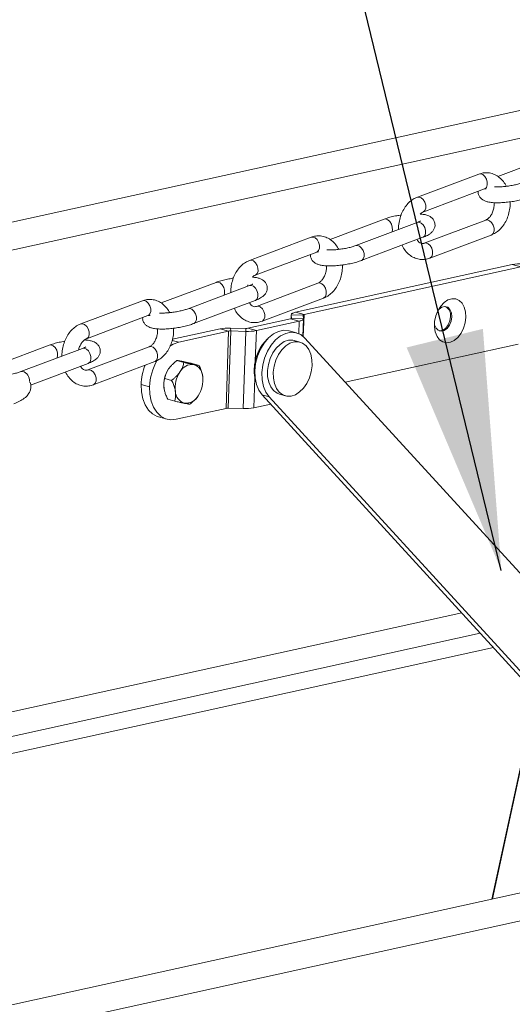
# Model space of a CAD drawing. Units: millimetres. Extents: x -23272465 to 44913, y -22484634 to 188.
# Drawn here: x -23269039 to -23268977, y -22482048 to -22481924 of the extents above; entities that cross this region are included whole.
import ezdxf

# ---------------------------------------------------------------- set-up
doc = ezdxf.new("R2010")
doc.units = ezdxf.units.MM
doc.layers.get('0').update_dxf_attribs({"lineweight": 20})
doc.layers.add('KEYLITE TEXT', color=7, linetype='Continuous', lineweight=18, true_color=0x3b3b3b)
doc.styles.get("Standard").update_dxf_attribs({"font": 'arial.ttf'})
doc.dimstyles.get("Standard").update_dxf_attribs({"dimtxt": 0.18, "dimasz": 0.18, "dimexe": 0.18, "dimexo": 0.0625, "dimgap": 0.09, "dimtad": 0, "dimtih": 1, "dimtoh": 1, "dimdec": 4, "dimzin": 0, "dimdsep": 46, "dimtxsty": 'Standard', "dimcen": 0.09, "dimadec": 0, "dimazin": 0, "dimtfac": 1, "dimtdec": 4, "dimtofl": 0, "dimtmove": 0, "dimatfit": 3, "dimfxl": 1, "dimtolj": 1, "dimtzin": 0, "dimarcsym": 0})

msp = doc.modelspace()

# ---------------------------------------------------------------- linework, layer by layer
for p, q in [((-23269337.52, -22482014.83), (-23268975.91, -22481935.38)), ((-23269323.39, -22482015.23), (-23268971.06, -22481937.82)), ((-23268972.49, -22481941.24), (-23268979.27, -22481943.79)), ((-23268981.64, -22481943.5), (-23268989.37, -22481946.41)), ((-23268988.67, -22481948.28), (-23268980.94, -22481945.37)), ((-23268980.95, -22481945.38), (-23268980.94, -22481945.37)), ((-23268993.56, -22481949.16), (-23269000.34, -22481951.71)), ((-23268989.38, -22481949.57), (-23268997.11, -22481952.48)), ((-23268989.17, -22481949.55), (-23268989.38, -22481949.57)), ((-23268980.78, -22481949.27), (-23268988.51, -22481952.18)), ((-23268987.81, -22481954.05), (-23268980.08, -22481951.15)), ((-23269002.72, -22481951.42), (-23269010.45, -22481954.33)), ((-23268996.9, -22481952.45), (-23268997.11, -22481952.48)), ((-23268996.41, -22481954.35), (-23268988.68, -22481951.44)), ((-23269009.74, -22481956.2), (-23269002.01, -22481953.3)), ((-23269002.03, -22481953.3), (-23269002.01, -22481953.3)), ((-23268977.44, -22481954.86), (-23269004.68, -22481960.84)), ((-23268976.37, -22481955.15), (-23268977.44, -22481954.86)), ((-23268976.37, -22481955.15), (-23269003.6, -22481961.13)), ((-23269014.64, -22481957.09), (-23269021.55, -22481959.68)), ((-23269010.46, -22481957.5), (-23269018.18, -22481960.4)), ((-23269010.25, -22481957.47), (-23269010.46, -22481957.5)), ((-23269001.86, -22481957.2), (-23269009.58, -22481960.1)), ((-23269023.92, -22481959.4), (-23269031.65, -22481962.3)), ((-23269017.48, -22481962.27), (-23269009.75, -22481959.37)), ((-23269008.88, -22481961.97), (-23269001.15, -22481959.07)), ((-23269017.98, -22481960.37), (-23269018.18, -22481960.4)), ((-23269005.21, -22481961.15), (-23269005.23, -22481961.66)), ((-23269003.71, -22481961.19), (-23269005.21, -22481961.15)), ((-23269005.21, -22481961.15), (-23269005.19, -22481961.62)), ((-23269004.68, -22481960.84), (-23269003.6, -22481961.13)), ((-23269003.71, -22481961.19), (-23269003.69, -22481961.66)), ((-23269003.6, -22481961.13), (-23269003.7, -22481963.91)), ((-23269030.95, -22481964.17), (-23269023.22, -22481961.27)), ((-23269023.23, -22481961.27), (-23269023.22, -22481961.27)), ((-23269005.29, -22481961.68), (-23269010.67, -22481962.86)), ((-23269004.22, -22481961.97), (-23269009.6, -22481963.15)), ((-23269004.22, -22481961.97), (-23269005.29, -22481961.68)), ((-23269005.19, -22481961.62), (-23269003.69, -22481961.66)), ((-23269004.22, -22481961.97), (-23269004.27, -22481963.53)), ((-23269003.69, -22481961.66), (-23269003.76, -22481963.85)), ((-23269014.15, -22481962.92), (-23269020.15, -22481964.24)), ((-23269013.08, -22481963.21), (-23269019.35, -22481964.59)), ((-23269013.08, -22481963.21), (-23269014.15, -22481962.92)), ((-23269013.08, -22481963.21), (-23269013.4, -22481972.9)), ((-23269012.82, -22481963.19), (-23269013.14, -22481972.88)), ((-23269012.83, -22481962.82), (-23269012.82, -22481963.19)), ((-23269010.93, -22481962.88), (-23269012.83, -22481962.82)), ((-23269010.92, -22481963.25), (-23269012.82, -22481963.19)), ((-23269010.92, -22481963.25), (-23269011.24, -22481972.94)), ((-23269010.92, -22481963.25), (-23269010.93, -22481962.88)), ((-23269010.67, -22481962.86), (-23269009.6, -22481963.15)), ((-23269009.6, -22481963.15), (-23269009.73, -22481966.93)), ((-23269004.57, -22481963.42), (-23269005.47, -22481963.18)), ((-23269020.18, -22481964.37), (-23269019.35, -22481964.59)), ((-23269004.12, -22481964.58), (-23269004.83, -22481964.38)), ((-23269003.52, -22481964.08), (-23268968.85, -22482001.93)), ((-23268976.69, -22481964.84), (-23268998.45, -22481969.62)), ((-23269035.62, -22481964.98), (-23269043.08, -22481967.78)), ((-23269031.44, -22481965.38), (-23269039.17, -22481968.29)), ((-23269031.23, -22481965.36), (-23269031.44, -22481965.38)), ((-23269023.06, -22481965.17), (-23269030.79, -22481968.07)), ((-23269037.97, -22481969.98), (-23269030.74, -22481967.26)), ((-23269030.09, -22481969.95), (-23269022.36, -22481967.04)), ((-23269019.58, -22481966.9), (-23269018.71, -22481967.14)), ((-23269017.67, -22481967.27), (-23269016.8, -22481967.51)), ((-23269038.96, -22481968.26), (-23269039.17, -22481968.29)), ((-23269021.11, -22481969.15), (-23269020.24, -22481969.39)), ((-23269016.3, -22481969.23), (-23269016.3, -22481969.22)), ((-23269009.8, -22481969.06), (-23269009.92, -22481972.84)), ((-23269023.01, -22481970.2), (-23269024.08, -22481969.91)), ((-23269021.23, -22481970.05), (-23269021.23, -22481970.06)), ((-23269020.73, -22481971.77), (-23269019.86, -22481972)), ((-23269007.98, -22481971.45), (-23269008.87, -22481971.21)), ((-23268971.18, -22482012.36), (-23269008.87, -22481971.21)), ((-23268971, -22482011.82), (-23269007.98, -22481971.45)), ((-23269006.67, -22481971.14), (-23269005.95, -22481971.33)), ((-23269013.4, -22481972.9), (-23269019.67, -22481974.28)), ((-23269011.24, -22481972.94), (-23269013.14, -22481972.88)), ((-23269007.8, -22481972.37), (-23269009.92, -22481972.84)), ((-23269021.89, -22481973.97), (-23269020.82, -22481974.26)), ((-23269130.57, -22482067.56), (-23268775.95, -22481989.64)), ((-23269130.42, -22482071.03), (-23268768.8, -22481991.58)), ((-23269122.36, -22482029.02), (-23268983.8, -22481998.58)), ((-23269122.14, -22482032.04), (-23268981.46, -22482001.13)), ((-23269121.83, -22482034.13), (-23268979.82, -22482002.92)), ((-23268980.01, -22482034.48), (-23268975.07, -22482011.76)), ((-23268975.04, -22482011.83), (-23268979.95, -22482034.47))]:
    msp.add_line(p, q)
at = {"flags": 128}
for points in [[(-23268980.94, -22481945.37), (-23268980.89, -22481945.35), (-23268980.7, -22481945.17), (-23268980.59, -22481944.87), (-23268980.59, -22481944.5), (-23268980.7, -22481944.13), (-23268980.9, -22481943.8), (-23268981.16, -22481943.57), (-23268981.43, -22481943.47), (-23268981.64, -22481943.5)], [(-23268988.66, -22481948.27), (-23268988.62, -22481948.26), (-23268988.42, -22481948.07), (-23268988.32, -22481947.77), (-23268988.32, -22481947.41), (-23268988.43, -22481947.04), (-23268988.63, -22481946.71), (-23268988.88, -22481946.48), (-23268989.16, -22481946.38), (-23268989.37, -22481946.41)], [(-23268993.56, -22481949.16), (-23268993.36, -22481949.14), (-23268993.08, -22481949.24), (-23268992.82, -22481949.47), (-23268992.62, -22481949.8), (-23268992.52, -22481950.17), (-23268992.51, -22481950.53), (-23268992.59, -22481950.78)], [(-23268988.68, -22481951.44), (-23268988.63, -22481951.42), (-23268988.44, -22481951.24), (-23268988.33, -22481950.94), (-23268988.33, -22481950.58), (-23268988.44, -22481950.2), (-23268988.64, -22481949.88), (-23268988.9, -22481949.65), (-23268989.17, -22481949.55)], [(-23268980.78, -22481949.27), (-23268980.57, -22481949.25), (-23268980.3, -22481949.35), (-23268980.04, -22481949.58), (-23268979.84, -22481949.9), (-23268979.73, -22481950.28), (-23268979.73, -22481950.64), (-23268979.84, -22481950.94), (-23268980.03, -22481951.12), (-23268980.08, -22481951.15)], [(-23269002.01, -22481953.3), (-23269001.97, -22481953.28), (-23269001.77, -22481953.09), (-23269001.67, -22481952.79), (-23269001.67, -22481952.43), (-23269001.78, -22481952.05), (-23269001.97, -22481951.73), (-23269002.23, -22481951.5), (-23269002.51, -22481951.4), (-23269002.72, -22481951.42)], [(-23268996.41, -22481954.35), (-23268996.36, -22481954.33), (-23268996.16, -22481954.14), (-23268996.06, -22481953.84), (-23268996.06, -22481953.48), (-23268996.17, -22481953.11), (-23268996.37, -22481952.78), (-23268996.62, -22481952.55), (-23268996.9, -22481952.45)], [(-23268988.51, -22481952.18), (-23268988.3, -22481952.15), (-23268988.02, -22481952.25), (-23268987.77, -22481952.48), (-23268987.57, -22481952.81), (-23268987.46, -22481953.18), (-23268987.46, -22481953.55), (-23268987.56, -22481953.84), (-23268987.76, -22481954.03), (-23268987.81, -22481954.05)], [(-23269009.73, -22481956.2), (-23269009.69, -22481956.18), (-23269009.5, -22481955.99), (-23269009.39, -22481955.7), (-23269009.4, -22481955.33), (-23269009.5, -22481954.96), (-23269009.7, -22481954.63), (-23269009.96, -22481954.4), (-23269010.24, -22481954.3), (-23269010.45, -22481954.33)], [(-23269014.64, -22481957.09), (-23269014.43, -22481957.06), (-23269014.15, -22481957.16), (-23269013.9, -22481957.39), (-23269013.7, -22481957.72), (-23269013.59, -22481958.09), (-23269013.59, -22481958.45), (-23269013.66, -22481958.7)], [(-23269009.75, -22481959.37), (-23269009.71, -22481959.35), (-23269009.51, -22481959.16), (-23269009.41, -22481958.86), (-23269009.41, -22481958.5), (-23269009.52, -22481958.13), (-23269009.71, -22481957.8), (-23269009.97, -22481957.57), (-23269010.25, -22481957.47)], [(-23269001.86, -22481957.2), (-23269001.65, -22481957.17), (-23269001.37, -22481957.27), (-23269001.11, -22481957.5), (-23269000.92, -22481957.83), (-23269000.81, -22481958.2), (-23269000.81, -22481958.56), (-23269000.91, -22481958.86), (-23269001.11, -22481959.05), (-23269001.15, -22481959.07)], [(-23269023.22, -22481961.27), (-23269023.17, -22481961.25), (-23269022.98, -22481961.06), (-23269022.87, -22481960.76), (-23269022.87, -22481960.4), (-23269022.98, -22481960.03), (-23269023.18, -22481959.7), (-23269023.44, -22481959.47), (-23269023.72, -22481959.37), (-23269023.92, -22481959.4)], [(-23268983.27, -22481961.47), (-23268983.36, -22481962.17), (-23268983.56, -22481962.85), (-23268983.87, -22481963.47), (-23268984.27, -22481963.99), (-23268984.73, -22481964.38), (-23268985.22, -22481964.61), (-23268985.71, -22481964.68), (-23268986.17, -22481964.57), (-23268986.58, -22481964.29), (-23268986.9, -22481963.87), (-23268987.12, -22481963.32), (-23268987.22, -22481962.68), (-23268987.2, -22481962), (-23268987.05, -22481961.3), (-23268986.8, -22481960.65), (-23268986.44, -22481960.08), (-23268986.01, -22481959.62), (-23268985.53, -22481959.3), (-23268985.04, -22481959.15), (-23268984.55, -22481959.17), (-23268984.12, -22481959.36), (-23268983.75, -22481959.72), (-23268983.48, -22481960.21), (-23268983.31, -22481960.81), (-23268983.27, -22481961.47)], [(-23269017.48, -22481962.27), (-23269017.43, -22481962.25), (-23269017.24, -22481962.07), (-23269017.13, -22481961.77), (-23269017.14, -22481961.4), (-23269017.24, -22481961.03), (-23269017.44, -22481960.7), (-23269017.7, -22481960.47), (-23269017.98, -22481960.37)], [(-23269009.59, -22481960.1), (-23269009.38, -22481960.08), (-23269009.1, -22481960.18), (-23269008.84, -22481960.41), (-23269008.64, -22481960.73), (-23269008.53, -22481961.11), (-23269008.53, -22481961.47), (-23269008.64, -22481961.77), (-23269008.83, -22481961.95), (-23269008.88, -22481961.97)], [(-23269004.68, -22481960.84), (-23269004.8, -22481960.87), (-23269004.9, -22481960.9), (-23269005, -22481960.94), (-23269005.07, -22481960.98), (-23269005.13, -22481961.02), (-23269005.18, -22481961.06), (-23269005.2, -22481961.1), (-23269005.21, -22481961.15)], [(-23269003.6, -22481961.13), (-23269003.63, -22481961.14), (-23269003.65, -22481961.14), (-23269003.67, -22481961.15), (-23269003.68, -22481961.16), (-23269003.69, -22481961.17), (-23269003.7, -22481961.17), (-23269003.71, -22481961.18), (-23269003.71, -22481961.19)], [(-23268985.04, -22481961.42), (-23268985.09, -22481960.92), (-23268985.27, -22481960.5), (-23268985.55, -22481960.22), (-23268985.9, -22481960.12), (-23268986.28, -22481960.2), (-23268986.65, -22481960.47), (-23268986.77, -22481960.59)], [(-23269030.94, -22481964.17), (-23269030.9, -22481964.15), (-23269030.7, -22481963.97), (-23269030.6, -22481963.67), (-23269030.6, -22481963.31), (-23269030.71, -22481962.93), (-23269030.91, -22481962.61), (-23269031.17, -22481962.38), (-23269031.44, -22481962.28), (-23269031.65, -22481962.3)], [(-23269005.19, -22481961.62), (-23269005.19, -22481961.63), (-23269005.19, -22481961.63), (-23269005.2, -22481961.64), (-23269005.22, -22481961.65), (-23269005.23, -22481961.66), (-23269005.25, -22481961.66), (-23269005.27, -22481961.67), (-23269005.29, -22481961.68)], [(-23269003.69, -22481961.66), (-23269003.7, -22481961.7), (-23269003.72, -22481961.75), (-23269003.76, -22481961.79), (-23269003.82, -22481961.83), (-23269003.9, -22481961.87), (-23269003.99, -22481961.91), (-23269004.1, -22481961.94), (-23269004.22, -22481961.97)], [(-23268987.22, -22481962.28), (-23268987.2, -22481962.42), (-23268987.02, -22481962.83), (-23268986.74, -22481963.11), (-23268986.38, -22481963.21), (-23268986, -22481963.13), (-23268985.64, -22481962.87), (-23268985.33, -22481962.46), (-23268985.13, -22481961.96), (-23268985.04, -22481961.42)], [(-23268986.64, -22481963.16), (-23268986.56, -22481963.16), (-23268986.18, -22481963.08), (-23268985.81, -22481962.82), (-23268985.51, -22481962.41), (-23268985.3, -22481961.91), (-23268985.22, -22481961.38)], [(-23269008.87, -22481971.21), (-23269009.29, -22481970.62), (-23269009.59, -22481969.9), (-23269009.76, -22481969.07), (-23269009.79, -22481968.18), (-23269009.69, -22481967.26), (-23269009.45, -22481966.35), (-23269009.09, -22481965.49), (-23269008.63, -22481964.72), (-23269008.07, -22481964.07), (-23269007.46, -22481963.57), (-23269006.81, -22481963.25), (-23269006.15, -22481963.11), (-23269005.51, -22481963.16), (-23269005.47, -22481963.18)], [(-23269007.98, -22481971.45), (-23269008.39, -22481970.86), (-23269008.69, -22481970.14), (-23269008.86, -22481969.32), (-23269008.9, -22481968.42), (-23269008.79, -22481967.5), (-23269008.56, -22481966.59), (-23269008.2, -22481965.73), (-23269007.73, -22481964.96), (-23269007.18, -22481964.31), (-23269006.57, -22481963.81), (-23269005.91, -22481963.49), (-23269005.26, -22481963.35), (-23269004.62, -22481963.41), (-23269004.03, -22481963.65), (-23269003.52, -22481964.08)], [(-23269019.35, -22481964.59), (-23269020.04, -22481964.83), (-23269020.46, -22481965.08)], [(-23269004.83, -22481964.38), (-23269005.01, -22481964.35), (-23269005.54, -22481964.35), (-23269006.09, -22481964.53), (-23269006.62, -22481964.87), (-23269007.11, -22481965.35), (-23269007.53, -22481965.95), (-23269007.86, -22481966.65), (-23269008.09, -22481967.4), (-23269008.19, -22481968.17), (-23269008.18, -22481968.92), (-23269008.04, -22481969.61), (-23269007.79, -22481970.2), (-23269007.44, -22481970.68), (-23269007, -22481971.01), (-23269006.67, -22481971.14)], [(-23269002.7, -22481968.32), (-23269002.6, -22481967.55), (-23269002.61, -22481966.8), (-23269002.75, -22481966.11), (-23269003, -22481965.51), (-23269003.35, -22481965.04), (-23269003.79, -22481964.71), (-23269004.29, -22481964.54), (-23269004.83, -22481964.55), (-23269005.38, -22481964.72), (-23269005.91, -22481965.06), (-23269006.4, -22481965.54), (-23269006.82, -22481966.15), (-23269007.15, -22481966.84), (-23269007.37, -22481967.59), (-23269007.48, -22481968.36), (-23269007.46, -22481969.11), (-23269007.33, -22481969.8), (-23269007.08, -22481970.4), (-23269006.72, -22481970.87), (-23269006.28, -22481971.2), (-23269005.78, -22481971.37), (-23269005.24, -22481971.37), (-23269004.7, -22481971.19), (-23269004.16, -22481970.85), (-23269003.68, -22481970.37), (-23269003.26, -22481969.77), (-23269002.93, -22481969.07), (-23269002.7, -22481968.32)], [(-23269035.62, -22481964.98), (-23269035.42, -22481964.95), (-23269035.14, -22481965.05), (-23269034.88, -22481965.28), (-23269034.68, -22481965.61), (-23269034.57, -22481965.98), (-23269034.57, -22481966.34), (-23269034.65, -22481966.59)], [(-23269030.74, -22481967.26), (-23269030.69, -22481967.24), (-23269030.49, -22481967.05), (-23269030.39, -22481966.75), (-23269030.39, -22481966.39), (-23269030.5, -22481966.02), (-23269030.7, -22481965.69), (-23269030.96, -22481965.46), (-23269031.23, -22481965.36)], [(-23269023.06, -22481965.17), (-23269022.85, -22481965.14), (-23269022.58, -22481965.24), (-23269022.32, -22481965.47), (-23269022.12, -22481965.8), (-23269022.01, -22481966.17), (-23269022.01, -22481966.54), (-23269022.12, -22481966.83), (-23269022.31, -22481967.02), (-23269022.36, -22481967.04)], [(-23269030.79, -22481968.08), (-23269030.58, -22481968.05), (-23269030.3, -22481968.15), (-23269030.05, -22481968.38), (-23269029.85, -22481968.71), (-23269029.74, -22481969.08), (-23269029.74, -22481969.44), (-23269029.84, -22481969.74), (-23269030.04, -22481969.93), (-23269030.09, -22481969.95)], [(-23269021.89, -22481973.97), (-23269022.07, -22481973.92), (-23269022.66, -22481973.6), (-23269023.17, -22481973.11), (-23269023.58, -22481972.48), (-23269023.88, -22481971.71), (-23269024.05, -22481970.84), (-23269024.08, -22481969.91)], [(-23269023.01, -22481970.2), (-23269022.97, -22481971.13), (-23269022.81, -22481972), (-23269022.51, -22481972.77), (-23269022.1, -22481973.4), (-23269021.59, -22481973.89), (-23269021, -22481974.21), (-23269020.35, -22481974.34), (-23269019.67, -22481974.28)]]:
    msp.add_lwpolyline(points, dxfattribs=at)
for centre, radius, start, end in [((-23268976.36, -22481960.45), 5.69, 87.5696, 100.8632), ((-23268986.4, -22481961.18), 1.2, 350.3677, 61.0719), ((-23269013.08, -22481968.51), 5.69, 87.5696, 100.8632), ((-23269012.87, -22481964.31), 1.12, 87.5696, 100.8632), ((-23269010.89, -22481961.76), 1.12, 267.5696, 280.8632), ((-23269010.68, -22481957.56), 5.69, 267.5696, 280.8632), ((-23269004.61, -22481968.02), 5.24, 133.5817, 172.8592), ((-23269015.74, -22481970.46), 7.27, 150.2266, 177.9748), ((-23269017.61, -22481969.19), 1.8, 85.6111, 151.5635), ((-23269017.96, -22481968.95), 1.62, 2.0281, 72.8329), ((-23269004.99, -22481968.17), 4.89, 170.5679, 196.5791), ((-23269039.3, -22481969.41), 1.2, 354.9133, 73.5806), ((-23269016.76, -22481970.18), 7.33, 158.5362, 177.9036), ((-23269017.68, -22481969.93), 3.55, 146.1086, 187.2893), ((-23269016.25, -22481970.32), 3.55, 146.1086, 187.2893), ((-23269019.86, -22481969.35), 3.55, 326.1086, 7.2893), ((-23269018.15, -22481970.71), 1.62, 182.0281, 252.8329), ((-23269018.49, -22481970.47), 1.8, 265.6111, 331.5635), ((-23269013.19, -22481974), 1.12, 87.5696, 100.8632), ((-23269011, -22481967.25), 5.69, 267.5696, 280.8632)]:
    msp.add_arc(centre, radius, start, end)
for points, knots in [([(-23268978.2, -22481945.03), (-23268978.22, -22481944.99), (-23268978.33, -22481944.71), (-23268978.67, -22481944.29), (-23268979.19, -22481943.8), (-23268979.8, -22481943.47), (-23268980.44, -22481943.32), (-23268981.07, -22481943.32), (-23268981.46, -22481943.44), (-23268981.64, -22481943.5)], [0, 0, 0, 0, 0.030131, 0.203411, 0.374786, 0.541389, 0.701987, 0.858039, 1, 1, 1, 1]), ([(-23268976.03, -22481944.55), (-23268976.11, -22481944.58), (-23268976.31, -22481944.65), (-23268976.74, -22481944.78), (-23268977.31, -22481944.9), (-23268977.93, -22481945.01), (-23268978.56, -22481945.08), (-23268979.13, -22481945.11), (-23268979.51, -22481945.11), (-23268979.64, -22481945.09), (-23268979.66, -22481945.09)], [0, 0, 0, 0, 0.079069, 0.223069, 0.372515, 0.525673, 0.680048, 0.833346, 0.983175, 1, 1, 1, 1]), ([(-23268981.73, -22481945.67), (-23268981.73, -22481945.72), (-23268981.75, -22481945.92), (-23268981.63, -22481946.25), (-23268981.4, -22481946.56), (-23268981.12, -22481946.77), (-23268980.79, -22481946.92), (-23268980.35, -22481947.04), (-23268979.79, -22481947.1), (-23268979.11, -22481947.11), (-23268978.41, -22481947.07), (-23268977.66, -22481946.99), (-23268976.93, -22481946.87), (-23268976.22, -22481946.71), (-23268975.69, -22481946.56), (-23268975.42, -22481946.46), (-23268975.33, -22481946.43)], [0, 0, 0, 0, 0.023367, 0.083371, 0.136423, 0.189089, 0.248258, 0.324125, 0.427357, 0.514431, 0.605468, 0.694268, 0.782393, 0.87076, 0.960211, 1, 1, 1, 1]), ([(-23268980.94, -22481945.37), (-23268980.9, -22481945.36), (-23268980.82, -22481945.33), (-23268980.75, -22481945.34), (-23268980.72, -22481945.34)], [0, 0, 0, 0, 0.436646, 1, 1, 1, 1]), ([(-23268989.37, -22481946.41), (-23268989.5, -22481946.46), (-23268989.83, -22481946.6), (-23268990.31, -22481946.95), (-23268990.8, -22481947.46), (-23268991.2, -22481948.09), (-23268991.5, -22481948.8), (-23268991.68, -22481949.58), (-23268991.76, -22481950.14), (-23268991.74, -22481950.43), (-23268991.73, -22481950.46)], [0, 0, 0, 0, 0.091663, 0.23428, 0.379623, 0.528612, 0.679876, 0.832118, 0.984873, 1, 1, 1, 1]), ([(-23268979.72, -22481947.09), (-23268979.72, -22481947.23), (-23268979.72, -22481947.55), (-23268979.83, -22481948.04), (-23268980.02, -22481948.53), (-23268980.28, -22481948.91), (-23268980.55, -22481949.17), (-23268980.71, -22481949.24), (-23268980.78, -22481949.27)], [0, 0, 0, 0, 0.130122, 0.3091497, 0.4869308, 0.6625867, 0.8371835, 1, 1, 1, 1]), ([(-23268980.08, -22481951.15), (-23268979.95, -22481951.09), (-23268979.62, -22481950.95), (-23268979.14, -22481950.6), (-23268978.65, -22481950.09), (-23268978.25, -22481949.46), (-23268977.95, -22481948.75), (-23268977.77, -22481947.98), (-23268977.69, -22481947.38), (-23268977.72, -22481947.05), (-23268977.72, -22481946.99)], [0, 0, 0, 0, 0.089839, 0.22962, 0.372072, 0.518098, 0.666354, 0.815567, 0.965284, 1, 1, 1, 1]), ([(-23268991.41, -22481948.64), (-23268991.59, -22481948.67), (-23268992.02, -22481948.73), (-23268992.67, -22481948.88), (-23268993.2, -22481949.03), (-23268993.48, -22481949.13), (-23268993.56, -22481949.16)], [0, 0, 0, 0, 0.235829, 0.546148, 0.860274, 1, 1, 1, 1]), ([(-23268989.01, -22481948.52), (-23268988.97, -22481948.48), (-23268988.85, -22481948.35), (-23268988.74, -22481948.31), (-23268988.67, -22481948.28)], [0, 0, 0, 0, 0.316168, 1, 1, 1, 1]), ([(-23268988.68, -22481951.44), (-23268988.58, -22481951.41), (-23268988.28, -22481951.29), (-23268987.9, -22481951.09), (-23268987.56, -22481950.82), (-23268987.32, -22481950.53), (-23268987.16, -22481950.17), (-23268987.13, -22481949.74), (-23268987.26, -22481949.34), (-23268987.5, -22481949.03), (-23268987.78, -22481948.82), (-23268988.11, -22481948.67), (-23268988.5, -22481948.56), (-23268988.84, -22481948.53), (-23268989.01, -22481948.52)], [0, 0, 0, 0, 0.061991, 0.193182, 0.283454, 0.358066, 0.430915, 0.503834, 0.581897, 0.650914, 0.71943, 0.796407, 0.895107, 1, 1, 1, 1]), ([(-23268988.96, -22481949.37), (-23268988.96, -22481949.37), (-23268988.95, -22481949.37), (-23268989.04, -22481949.43), (-23268989.2, -22481949.5), (-23268989.34, -22481949.56), (-23268989.38, -22481949.57)], [0, 0, 0, 0, 0.1168, 0.441414, 0.826702, 1, 1, 1, 1]), ([(-23268999.27, -22481952.95), (-23268999.29, -22481952.91), (-23268999.41, -22481952.64), (-23268999.74, -22481952.21), (-23269000.26, -22481951.72), (-23269000.87, -22481951.4), (-23269001.51, -22481951.24), (-23269002.14, -22481951.25), (-23269002.53, -22481951.37), (-23269002.72, -22481951.42)], [0, 0, 0, 0, 0.030131, 0.203411, 0.374786, 0.541389, 0.701987, 0.858039, 1, 1, 1, 1]), ([(-23268997.11, -22481952.48), (-23268997.18, -22481952.5), (-23268997.39, -22481952.58), (-23268997.81, -22481952.7), (-23268998.39, -22481952.83), (-23268999.01, -22481952.93), (-23268999.64, -22481953), (-23269000.21, -22481953.03), (-23269000.58, -22481953.03), (-23269000.72, -22481953.02), (-23269000.73, -22481953.02)], [0, 0, 0, 0, 0.079069, 0.223069, 0.372515, 0.525673, 0.680048, 0.833346, 0.983175, 1, 1, 1, 1]), ([(-23268991.29, -22481952.43), (-23268991.26, -22481952.5), (-23268991.13, -22481952.81), (-23268990.78, -22481953.27), (-23268990.26, -22481953.75), (-23268989.65, -22481954.08), (-23268989.01, -22481954.23), (-23268988.38, -22481954.23), (-23268987.99, -22481954.11), (-23268987.81, -22481954.05)], [0, 0, 0, 0, 0.051984, 0.22136, 0.388874, 0.551722, 0.708701, 0.861237, 1, 1, 1, 1]), ([(-23268988.51, -22481952.18), (-23268988.54, -22481952.19), (-23268988.67, -22481952.23), (-23268988.83, -22481952.23), (-23268989.04, -22481952.14), (-23268989.25, -22481951.98), (-23268989.36, -22481951.79), (-23268989.41, -22481951.72)], [0, 0, 0, 0, 0.109648, 0.380858, 0.634752, 0.857536, 1, 1, 1, 1]), ([(-23269002.8, -22481953.59), (-23269002.81, -22481953.65), (-23269002.83, -22481953.85), (-23269002.7, -22481954.17), (-23269002.48, -22481954.48), (-23269002.19, -22481954.69), (-23269001.86, -22481954.85), (-23269001.42, -22481954.96), (-23269000.87, -22481955.02), (-23269000.19, -22481955.03), (-23268999.48, -22481955), (-23268998.74, -22481954.91), (-23268998, -22481954.79), (-23268997.3, -22481954.63), (-23268996.77, -22481954.48), (-23268996.49, -22481954.38), (-23268996.41, -22481954.35)], [0, 0, 0, 0, 0.023367, 0.083371, 0.136423, 0.189089, 0.248258, 0.324125, 0.427357, 0.514431, 0.605468, 0.694268, 0.782393, 0.87076, 0.960211, 1, 1, 1, 1]), ([(-23269002.01, -22481953.3), (-23269001.98, -22481953.28), (-23269001.9, -22481953.26), (-23269001.83, -22481953.26), (-23269001.79, -22481953.27)], [0, 0, 0, 0, 0.436646, 1, 1, 1, 1]), ([(-23269010.45, -22481954.33), (-23269010.57, -22481954.38), (-23269010.9, -22481954.53), (-23269011.39, -22481954.88), (-23269011.87, -22481955.39), (-23269012.27, -22481956.01), (-23269012.58, -22481956.73), (-23269012.76, -22481957.5), (-23269012.83, -22481958.06), (-23269012.81, -22481958.35), (-23269012.81, -22481958.38)], [0, 0, 0, 0, 0.091663, 0.23428, 0.379623, 0.528612, 0.679876, 0.832118, 0.984873, 1, 1, 1, 1]), ([(-23269000.79, -22481955.02), (-23269000.79, -22481955.15), (-23269000.79, -22481955.47), (-23269000.9, -22481955.97), (-23269001.1, -22481956.45), (-23269001.35, -22481956.83), (-23269001.63, -22481957.09), (-23269001.78, -22481957.16), (-23269001.86, -22481957.2)], [0, 0, 0, 0, 0.130122, 0.30915, 0.486931, 0.662587, 0.837183, 1, 1, 1, 1]), ([(-23269001.15, -22481959.07), (-23269001.02, -22481959.01), (-23269000.69, -22481958.87), (-23269000.21, -22481958.52), (-23268999.73, -22481958.01), (-23268999.33, -22481957.39), (-23268999.02, -22481956.67), (-23268998.84, -22481955.9), (-23268998.77, -22481955.3), (-23268998.79, -22481954.97), (-23268998.8, -22481954.91)], [0, 0, 0, 0, 0.089839, 0.22962, 0.372072, 0.518098, 0.666354, 0.815567, 0.965284, 1, 1, 1, 1]), ([(-23269010.09, -22481956.44), (-23269010.05, -22481956.4), (-23269009.92, -22481956.27), (-23269009.82, -22481956.23), (-23269009.74, -22481956.2)], [0, 0, 0, 0, 0.3161681, 1, 1, 1, 1]), ([(-23269012.48, -22481956.56), (-23269012.67, -22481956.59), (-23269013.1, -22481956.66), (-23269013.75, -22481956.81), (-23269014.28, -22481956.96), (-23269014.55, -22481957.06), (-23269014.64, -22481957.09)], [0, 0, 0, 0, 0.235829, 0.546148, 0.860274, 1, 1, 1, 1]), ([(-23269010.71, -22481957.59), (-23269010.7, -22481957.54), (-23269010.7, -22481957.48), (-23269010.67, -22481957.42), (-23269010.67, -22481957.41)], [0, 0, 0, 0, 0.834634, 1, 1, 1, 1]), ([(-23269010.04, -22481957.3), (-23269010.03, -22481957.3), (-23269010.03, -22481957.29), (-23269010.12, -22481957.35), (-23269010.28, -22481957.43), (-23269010.41, -22481957.48), (-23269010.46, -22481957.5)], [0, 0, 0, 0, 0.1168, 0.441414, 0.826702, 1, 1, 1, 1]), ([(-23269009.75, -22481959.37), (-23269009.66, -22481959.33), (-23269009.35, -22481959.21), (-23269008.98, -22481959.01), (-23269008.63, -22481958.75), (-23269008.39, -22481958.45), (-23269008.24, -22481958.09), (-23269008.21, -22481957.67), (-23269008.34, -22481957.27), (-23269008.57, -22481956.96), (-23269008.85, -22481956.74), (-23269009.18, -22481956.59), (-23269009.57, -22481956.49), (-23269009.91, -22481956.45), (-23269010.09, -22481956.44)], [0, 0, 0, 0, 0.061991, 0.193182, 0.283454, 0.358066, 0.430915, 0.503834, 0.581897, 0.650914, 0.71943, 0.796407, 0.895107, 1, 1, 1, 1]), ([(-23269020.49, -22481960.89), (-23269020.51, -22481960.86), (-23269020.62, -22481960.6), (-23269020.95, -22481960.18), (-23269021.47, -22481959.69), (-23269022.08, -22481959.37), (-23269022.72, -22481959.22), (-23269023.35, -22481959.22), (-23269023.74, -22481959.34), (-23269023.92, -22481959.4)], [0, 0, 0, 0, 0.022242, 0.196932, 0.369701, 0.537659, 0.699563, 0.856884, 1, 1, 1, 1]), ([(-23269009.58, -22481960.1), (-23269009.62, -22481960.11), (-23269009.74, -22481960.15), (-23269009.91, -22481960.15), (-23269010.12, -22481960.06), (-23269010.33, -22481959.9), (-23269010.44, -22481959.71), (-23269010.48, -22481959.64)], [0, 0, 0, 0, 0.109648, 0.380858, 0.634752, 0.857536, 1, 1, 1, 1]), ([(-23269023.22, -22481961.27), (-23269023.18, -22481961.26), (-23269023.08, -22481961.22), (-23269023, -22481961.23), (-23269022.95, -22481961.24)], [0, 0, 0, 0, 0.349964, 1, 1, 1, 1]), ([(-23269018.18, -22481960.4), (-23269018.26, -22481960.43), (-23269018.46, -22481960.5), (-23269018.89, -22481960.62), (-23269019.46, -22481960.75), (-23269020.08, -22481960.85), (-23269020.71, -22481960.92), (-23269021.28, -22481960.95), (-23269021.64, -22481960.95), (-23269021.77, -22481960.94), (-23269021.77, -22481960.94)], [0, 0, 0, 0, 0.080416, 0.226868, 0.378859, 0.534626, 0.69163, 0.847539, 0.999919, 1, 1, 1, 1]), ([(-23269012.36, -22481960.35), (-23269012.33, -22481960.42), (-23269012.21, -22481960.73), (-23269011.86, -22481961.19), (-23269011.33, -22481961.68), (-23269010.73, -22481962), (-23269010.09, -22481962.16), (-23269009.46, -22481962.15), (-23269009.07, -22481962.03), (-23269008.88, -22481961.97)], [0, 0, 0, 0, 0.051984, 0.22136, 0.388874, 0.551722, 0.708701, 0.861237, 1, 1, 1, 1]), ([(-23269031.65, -22481962.3), (-23269031.78, -22481962.36), (-23269032.11, -22481962.5), (-23269032.59, -22481962.85), (-23269033.08, -22481963.36), (-23269033.48, -22481963.98), (-23269033.78, -22481964.7), (-23269033.96, -22481965.47), (-23269034.04, -22481966.04), (-23269034.02, -22481966.33), (-23269034.01, -22481966.35)], [0, 0, 0, 0, 0.091663, 0.23428, 0.379623, 0.528612, 0.679876, 0.832118, 0.984873, 1, 1, 1, 1]), ([(-23269023.87, -22481961.52), (-23269023.88, -22481961.57), (-23269023.9, -22481961.77), (-23269023.78, -22481962.1), (-23269023.55, -22481962.4), (-23269023.27, -22481962.62), (-23269022.94, -22481962.77), (-23269022.5, -22481962.88), (-23269021.94, -22481962.95), (-23269021.26, -22481962.96), (-23269020.56, -22481962.92), (-23269019.81, -22481962.84), (-23269019.08, -22481962.71), (-23269018.37, -22481962.56), (-23269017.84, -22481962.4), (-23269017.57, -22481962.3), (-23269017.48, -22481962.27)], [0, 0, 0, 0, 0.023367, 0.083371, 0.136423, 0.189089, 0.248258, 0.324125, 0.427357, 0.514431, 0.605468, 0.694268, 0.782393, 0.87076, 0.960211, 1, 1, 1, 1]), ([(-23269022, -22481962.93), (-23269022, -22481963.08), (-23269022, -22481963.42), (-23269022.11, -22481963.94), (-23269022.3, -22481964.42), (-23269022.56, -22481964.81), (-23269022.83, -22481965.06), (-23269022.99, -22481965.13), (-23269023.06, -22481965.17)], [0, 0, 0, 0, 0.14726, 0.322761, 0.497039, 0.669234, 0.840391, 1, 1, 1, 1]), ([(-23269022.36, -22481967.04), (-23269022.23, -22481966.99), (-23269021.9, -22481966.85), (-23269021.42, -22481966.5), (-23269020.93, -22481965.98), (-23269020.53, -22481965.36), (-23269020.23, -22481964.65), (-23269020.05, -22481963.87), (-23269019.97, -22481963.26), (-23269020, -22481962.92), (-23269020.01, -22481962.85)], [0, 0, 0, 0, 0.089261, 0.228143, 0.369678, 0.514764, 0.662067, 0.81032, 0.959074, 1, 1, 1, 1]), ([(-23269033.67, -22481964.48), (-23269033.78, -22481964.5), (-23269034.15, -22481964.56), (-23269034.73, -22481964.69), (-23269035.26, -22481964.85), (-23269035.54, -22481964.95), (-23269035.62, -22481964.98)], [0, 0, 0, 0, 0.164911, 0.504028, 0.847307, 1, 1, 1, 1]), ([(-23269031.92, -22481965.56), (-23269031.91, -22481965.51), (-23269031.86, -22481965.28), (-23269031.7, -22481964.92), (-23269031.45, -22481964.54), (-23269031.18, -22481964.28), (-23269031.02, -22481964.21), (-23269030.95, -22481964.17)], [0, 0, 0, 0, 0.0675701, 0.3075186, 0.5445986, 0.7802491, 1, 1, 1, 1]), ([(-23269030.74, -22481967.26), (-23269030.64, -22481967.22), (-23269030.34, -22481967.1), (-23269029.96, -22481966.9), (-23269029.62, -22481966.63), (-23269029.38, -22481966.34), (-23269029.22, -22481965.98), (-23269029.19, -22481965.56), (-23269029.32, -22481965.15), (-23269029.56, -22481964.85), (-23269029.84, -22481964.63), (-23269030.17, -22481964.48), (-23269030.59, -22481964.37), (-23269030.97, -22481964.33), (-23269031.19, -22481964.31)], [0, 0, 0, 0, 0.060497, 0.188527, 0.276623, 0.349437, 0.42053, 0.491692, 0.567874, 0.635228, 0.702093, 0.777215, 0.873536, 1, 1, 1, 1]), ([(-23269031.02, -22481965.19), (-23269031.02, -22481965.19), (-23269031.01, -22481965.18), (-23269031.1, -22481965.24), (-23269031.26, -22481965.31), (-23269031.4, -22481965.37), (-23269031.44, -22481965.38)], [0, 0, 0, 0, 0.1168, 0.441414, 0.826702, 1, 1, 1, 1]), ([(-23269020.62, -22481967.95), (-23269020.55, -22481967.85), (-23269020.45, -22481967.71), (-23269020.28, -22481967.52), (-23269020.14, -22481967.38), (-23269019.98, -22481967.23), (-23269019.79, -22481967.07), (-23269019.66, -22481966.96), (-23269019.58, -22481966.9)], [0, 0, 0, 0, 0.2503831, 0.3766542, 0.504374, 0.6585504, 0.8133679, 1, 1, 1, 1]), ([(-23269019.58, -22481966.9), (-23269019.55, -22481966.91), (-23269019.49, -22481966.91), (-23269019.38, -22481966.93), (-23269019.26, -22481966.95), (-23269019.14, -22481966.97), (-23269019.03, -22481966.99), (-23269018.94, -22481967.01), (-23269018.91, -22481967.01)], [0, 0, 0, 0, 0.2154836, 0.4321593, 0.5988978, 0.7388757, 0.8796989, 1, 1, 1, 1]), ([(-23269018.71, -22481967.14), (-23269018.73, -22481967.23), (-23269018.76, -22481967.4), (-23269018.84, -22481967.66), (-23269018.95, -22481967.93), (-23269019.08, -22481968.15), (-23269019.16, -22481968.29), (-23269019.2, -22481968.34)], [0, 0, 0, 0, 0.215515, 0.432223, 0.654453, 0.879681, 1, 1, 1, 1]), ([(-23269018.91, -22481967.01), (-23269018.86, -22481967.02), (-23269018.73, -22481967.05), (-23269018.54, -22481967.09), (-23269018.32, -22481967.13), (-23269018.13, -22481967.17), (-23269017.92, -22481967.22), (-23269017.76, -22481967.26), (-23269017.67, -22481967.27)], [0, 0, 0, 0, 0.124929, 0.376663, 0.504381, 0.658555, 0.81337, 1, 1, 1, 1]), ([(-23269017.48, -22481967.4), (-23269017.56, -22481967.38), (-23269017.74, -22481967.35), (-23269018.05, -22481967.29), (-23269018.37, -22481967.22), (-23269018.59, -22481967.17), (-23269018.71, -22481967.14)], [0, 0, 0, 0, 0.2495738, 0.5043555, 0.7510426, 1, 1, 1, 1]), ([(-23269016.8, -22481967.51), (-23269016.83, -22481967.51), (-23269016.89, -22481967.5), (-23269017.02, -22481967.48), (-23269017.17, -22481967.46), (-23269017.33, -22481967.43), (-23269017.44, -22481967.41), (-23269017.48, -22481967.4)], [0, 0, 0, 0, 0.215515, 0.432223, 0.654453, 0.879681, 1, 1, 1, 1]), ([(-23269039.17, -22481968.29), (-23269039.24, -22481968.32), (-23269039.45, -22481968.39), (-23269039.87, -22481968.51), (-23269040.45, -22481968.64), (-23269041.07, -22481968.74), (-23269041.69, -22481968.81), (-23269042.27, -22481968.85), (-23269042.75, -22481968.84), (-23269043.06, -22481968.81), (-23269043.24, -22481968.77), (-23269043.24, -22481968.76), (-23269043.24, -22481968.76)], [0, 0, 0, 0, 0.061471, 0.17342, 0.289603, 0.408673, 0.528688, 0.647867, 0.764348, 0.862375, 0.947541, 1, 1, 1, 1]), ([(-23269033.57, -22481968.32), (-23269033.54, -22481968.4), (-23269033.41, -22481968.71), (-23269033.06, -22481969.16), (-23269032.54, -22481969.65), (-23269031.93, -22481969.97), (-23269031.29, -22481970.13), (-23269030.66, -22481970.12), (-23269030.27, -22481970), (-23269030.09, -22481969.95)], [0, 0, 0, 0, 0.051984, 0.22136, 0.388874, 0.551722, 0.708701, 0.861237, 1, 1, 1, 1]), ([(-23269030.79, -22481968.07), (-23269030.83, -22481968.09), (-23269030.95, -22481968.13), (-23269031.11, -22481968.12), (-23269031.32, -22481968.04), (-23269031.53, -22481967.88), (-23269031.64, -22481967.69), (-23269031.69, -22481967.61)], [0, 0, 0, 0, 0.109648, 0.380858, 0.634752, 0.857536, 1, 1, 1, 1]), ([(-23269021.11, -22481969.15), (-23269021.09, -22481969.06), (-23269021.06, -22481968.89), (-23269020.98, -22481968.65), (-23269020.9, -22481968.44), (-23269020.81, -22481968.26), (-23269020.72, -22481968.1), (-23269020.66, -22481968), (-23269020.62, -22481967.95)], [0, 0, 0, 0, 0.2154836, 0.4321593, 0.5988978, 0.7388757, 0.8796989, 1, 1, 1, 1]), ([(-23269019.2, -22481968.34), (-23269019.27, -22481968.43), (-23269019.41, -22481968.63), (-23269019.67, -22481968.9), (-23269019.94, -22481969.15), (-23269020.14, -22481969.31), (-23269020.24, -22481969.39)], [0, 0, 0, 0, 0.249574, 0.504356, 0.751043, 1, 1, 1, 1]), ([(-23269016.33, -22481968.9), (-23269016.34, -22481968.87), (-23269016.35, -22481968.75), (-23269016.4, -22481968.55), (-23269016.47, -22481968.3), (-23269016.57, -22481968.04), (-23269016.67, -22481967.77), (-23269016.76, -22481967.6), (-23269016.8, -22481967.51)], [0, 0, 0, 0, 0.065837, 0.246329, 0.428767, 0.616261, 0.805026, 1, 1, 1, 1]), ([(-23269040.06, -22481972.32), (-23269039.94, -22481972.27), (-23269039.56, -22481972.13), (-23269039.02, -22481971.84), (-23269038.52, -22481971.46), (-23269038.17, -22481971.04), (-23269037.97, -22481970.6), (-23269037.91, -22481970.13), (-23269037.96, -22481969.79), (-23269038.05, -22481969.63), (-23269038.06, -22481969.61)], [0, 0, 0, 0, 0.091098, 0.272463, 0.46075, 0.604187, 0.731681, 0.853383, 0.98216, 1, 1, 1, 1]), ([(-23269021.2, -22481970.38), (-23269021.2, -22481970.35), (-23269021.22, -22481970.24), (-23269021.23, -22481970.05), (-23269021.23, -22481969.81), (-23269021.21, -22481969.58), (-23269021.17, -22481969.36), (-23269021.13, -22481969.22), (-23269021.11, -22481969.15)], [0, 0, 0, 0, 0.0658369, 0.2463286, 0.4287672, 0.6162615, 0.8050263, 1, 1, 1, 1]), ([(-23269020.24, -22481969.39), (-23269020.19, -22481969.47), (-23269020.07, -22481969.73), (-23269019.91, -22481970.16), (-23269019.81, -22481970.54), (-23269019.78, -22481970.74), (-23269019.77, -22481970.77)], [0, 0, 0, 0, 0.195128, 0.559037, 0.934111, 1, 1, 1, 1]), ([(-23269016.31, -22481969.21), (-23269016.31, -22481969.18), (-23269016.31, -22481969.08), (-23269016.32, -22481968.97), (-23269016.33, -22481968.9)], [0, 0, 0, 0, 0.316492, 1, 1, 1, 1]), ([(-23269020.73, -22481971.77), (-23269020.77, -22481971.68), (-23269020.85, -22481971.51), (-23269020.95, -22481971.27), (-23269021.04, -22481971.04), (-23269021.11, -22481970.82), (-23269021.16, -22481970.6), (-23269021.19, -22481970.46), (-23269021.2, -22481970.38)], [0, 0, 0, 0, 0.1856904, 0.3720999, 0.5265393, 0.6818075, 0.8402294, 1, 1, 1, 1]), ([(-23269019.77, -22481970.77), (-23269019.76, -22481970.84), (-23269019.74, -22481970.98), (-23269019.74, -22481971.18), (-23269019.74, -22481971.39), (-23269019.77, -22481971.59), (-23269019.8, -22481971.8), (-23269019.84, -22481971.93), (-23269019.86, -22481972)], [0, 0, 0, 0, 0.15398, 0.309246, 0.468077, 0.627901, 0.813539, 1, 1, 1, 1]), ([(-23269019.86, -22481972), (-23269019.76, -22481972.02), (-23269019.56, -22481972.07), (-23269019.3, -22481972.12), (-23269019.08, -22481972.17), (-23269018.91, -22481972.21), (-23269018.76, -22481972.24), (-23269018.67, -22481972.26), (-23269018.63, -22481972.26)], [0, 0, 0, 0, 0.215484, 0.432159, 0.598898, 0.738876, 0.879699, 1, 1, 1, 1]), ([(-23269018.63, -22481972.26), (-23269018.59, -22481972.27), (-23269018.46, -22481972.3), (-23269018.33, -22481972.32), (-23269018.2, -22481972.34), (-23269018.11, -22481972.35), (-23269018.02, -22481972.37), (-23269017.98, -22481972.37), (-23269017.95, -22481972.38)], [0, 0, 0, 0, 0.124929, 0.376663, 0.504381, 0.658555, 0.81337, 1, 1, 1, 1]), ([(-23269017.95, -22481972.38), (-23269017.86, -22481972.31), (-23269017.69, -22481972.17), (-23269017.47, -22481971.97), (-23269017.28, -22481971.79), (-23269017.14, -22481971.63), (-23269017.01, -22481971.48), (-23269016.94, -22481971.37), (-23269016.91, -22481971.33)], [0, 0, 0, 0, 0.215484, 0.432159, 0.598898, 0.738876, 0.879699, 1, 1, 1, 1])]:
    msp.add_open_spline(points, degree=3, knots=knots)

# ---------------------------------------------------------------- leaders
at = {"layer": 'KEYLITE TEXT', "ltscale": 25.4}
msp.add_leader([(-23268978.82, -22481993.24), (-23268998.67, -22481911.82)], dimstyle='Standard', override={"dimscale": 100, "dimasz": 0.3}, dxfattribs=at)

doc.saveas('drawing.dxf')
